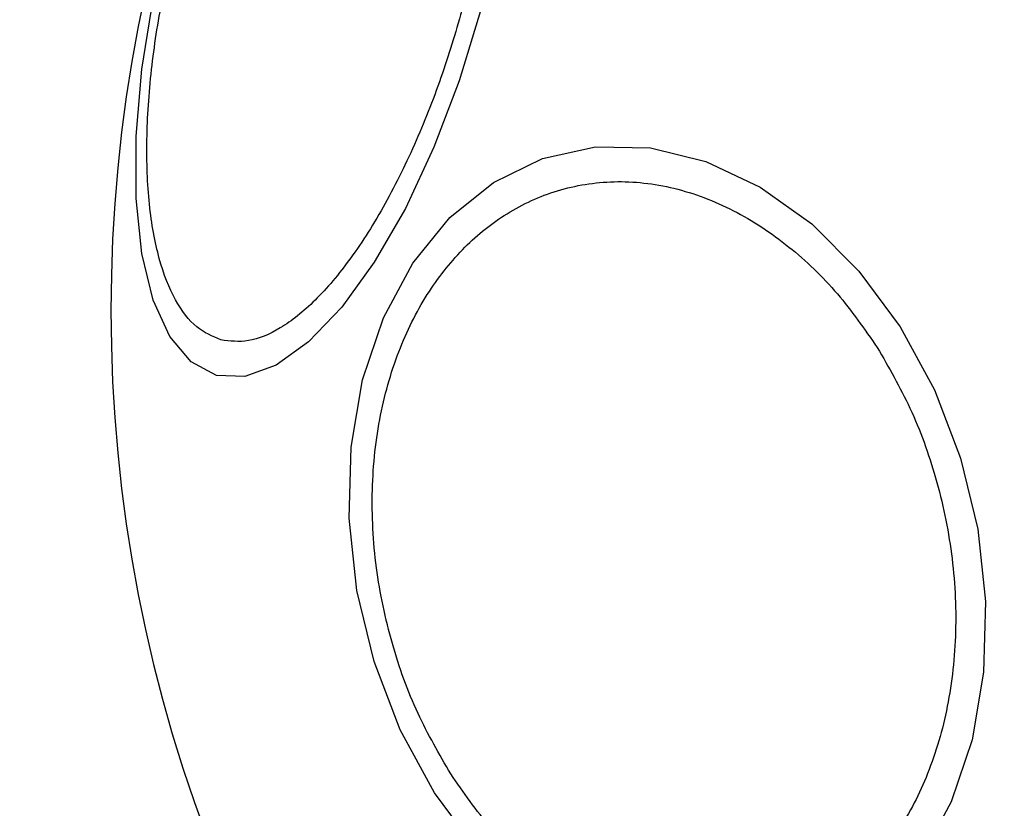
# Model space of a CAD drawing. Units: millimetres. Extents: x 17563 to 25410, y 30339 to 37419.
# Drawn here: x 21792 to 21820, y 32632 to 32654 of the extents above; entities that cross this region are included whole.
import ezdxf

# ---------------------------------------------------------------- set-up
doc = ezdxf.new("R2010")
doc.units = ezdxf.units.MM
doc.header["$LTSCALE"] = 200
doc.layers.add('OTWORY_MONTAŻOWE', color=1, linetype='Continuous')

msp = doc.modelspace()

# ---------------------------------------------------------------- linework, layer by layer
at = {"color": 7, "linetype": 'Continuous', "lineweight": 25, "flags": 128}
for points in [[(21797.964, 32644.431), (21797.256, 32644.805), (21796.662, 32645.513), (21796.2, 32646.532), (21795.884, 32647.833), (21795.724, 32649.375), (21795.724, 32651.111), (21795.884, 32652.989), (21796.2, 32654.952)], [(21805.345, 32654.613), (21804.752, 32652.66), (21804.044, 32650.803), (21803.244, 32649.096), (21802.376, 32647.592), (21801.466, 32646.337), (21800.542, 32645.369), (21799.632, 32644.717), (21798.764, 32644.401), (21797.964, 32644.431)], [(21805.21, 32631.21), (21804.056, 32632.771), (21803.1, 32634.531), (21802.371, 32636.434), (21801.891, 32638.424), (21801.674, 32640.439), (21801.728, 32642.42), (21802.05, 32644.305), (21802.63, 32646.037), (21803.451, 32647.564), (21804.489, 32648.839), (21805.711, 32649.823), (21807.08, 32650.487), (21808.555, 32650.811), (21810.092, 32650.784), (21811.642, 32650.407), (21813.16, 32649.692), (21814.598, 32648.661), (21815.915, 32647.345), (21817.068, 32645.783)], [(21817.068, 32645.783), (21818.024, 32644.024), (21818.753, 32642.121), (21819.233, 32640.131), (21819.45, 32638.115), (21819.396, 32636.135), (21819.075, 32634.25), (21818.494, 32632.518), (21817.673, 32630.991)]]:
    msp.add_lwpolyline(points, dxfattribs=at)
at = {"color": 7, "linetype": 'Continuous', "lineweight": 25}
for start, end in [(45, 225), (225, 45)]:
    msp.add_arc((21836.57, 32646.246), 41.55, start, end, dxfattribs=at)
for points in [[(21798.092, 32645.421), (21797.859, 32645.519), (21797.378, 32645.723), (21796.792, 32646.499), (21796.336, 32647.649), (21796.062, 32649.17), (21795.991, 32650.97), (21796.121, 32652.931), (21796.427, 32654.925), (21796.878, 32656.882), (21797.466, 32658.803), (21798.198, 32660.682), (21799.066, 32662.445), (21800.027, 32663.968), (21801.025, 32665.149), (21801.995, 32665.916), (21802.891, 32666.296), (21803.409, 32666.232), (21803.66, 32666.2)], [(21803.66, 32666.2), (21803.894, 32666.102), (21804.375, 32665.898), (21804.961, 32665.122), (21805.416, 32663.972), (21805.69, 32662.45), (21805.762, 32660.651), (21805.632, 32658.69), (21805.326, 32656.696), (21804.875, 32654.739), (21804.287, 32652.818), (21803.555, 32650.939), (21802.687, 32649.176), (21801.725, 32647.653), (21800.727, 32646.472), (21799.758, 32645.704), (21798.862, 32645.325), (21798.344, 32645.389), (21798.092, 32645.421)], [(21804.511, 32633.295), (21804.191, 32633.848), (21803.532, 32634.988), (21802.827, 32636.951), (21802.38, 32639.07), (21802.266, 32641.245), (21802.496, 32643.335), (21803.047, 32645.216), (21803.859, 32646.795), (21804.876, 32648.057), (21806.083, 32649.019), (21807.492, 32649.66), (21809.076, 32649.915), (21810.751, 32649.73), (21812.415, 32649.105), (21813.962, 32648.086), (21815.33, 32646.785), (21816.068, 32645.725), (21816.427, 32645.21)], [(21816.427, 32645.21), (21816.747, 32644.657), (21817.406, 32643.517), (21818.111, 32641.554), (21818.558, 32639.435), (21818.672, 32637.26), (21818.442, 32635.17), (21817.891, 32633.289), (21817.078, 32631.709), (21816.062, 32630.447), (21814.855, 32629.485), (21813.446, 32628.844), (21811.862, 32628.589), (21810.187, 32628.774), (21808.523, 32629.4), (21806.976, 32630.419), (21805.608, 32631.72), (21804.87, 32632.78), (21804.511, 32633.295)]]:
    msp.add_open_spline(points, degree=3, knots=[0, 0, 0, 0, 0.058258, 0.120006, 0.18432, 0.25, 0.31568, 0.379994, 0.441742, 0.5, 0.558258, 0.620006, 0.68432, 0.75, 0.81568, 0.879994, 0.941742, 1, 1, 1, 1], dxfattribs=at)
at = {"layer": 'OTWORY_MONTAŻOWE'}
msp.add_circle((21838.683, 32645.793), 200, dxfattribs=at)

doc.saveas('drawing.dxf')
